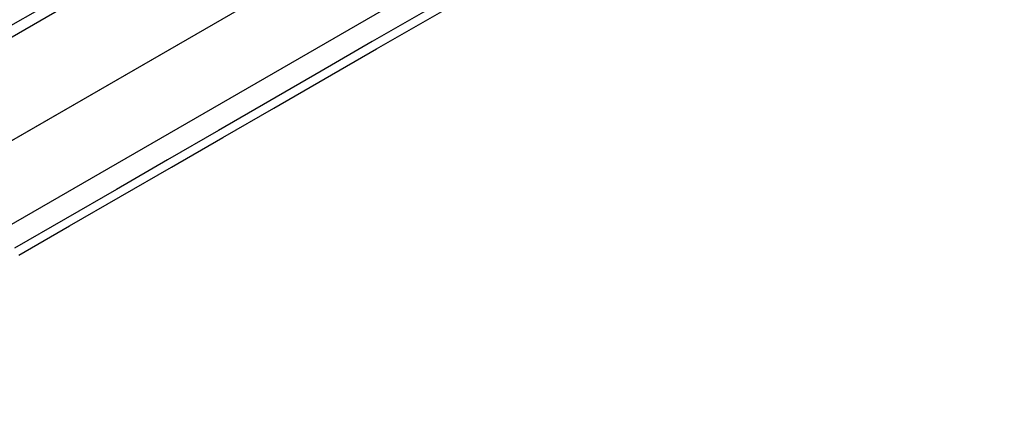
# Model space of a CAD drawing. Units: inches. Extents: x 9 to 291, y 2 to 208.
# Drawn here: x 66 to 85, y 60 to 67 of the extents above; entities that cross this region are included whole.
import ezdxf

# ---------------------------------------------------------------- set-up
doc = ezdxf.new("R2010")
doc.units = ezdxf.units.IN
doc.header["$MEASUREMENT"] = 0
doc.layers.add('Ebene 1', color=7, linetype='Continuous')

# ---------------------------------------------------------------- blocks, each defined once
blk = doc.blocks.new('block 2')
at = {"layer": 'Ebene 1', "color": 179, "lineweight": 25, "true_color": 0x1a171b}
for points in [[(82.721, 76.522), (81.515, 75.825), (80.306, 75.127), (79.094, 74.428), (77.882, 73.727), (76.667, 73.026), (75.451, 72.325), (74.234, 71.622), (73.016, 70.919), (71.798, 70.215), (70.58, 69.512), (69.361, 68.809), (68.143, 68.105), (66.925, 67.402), (65.708, 66.699), (64.493, 65.997), (63.278, 65.296), (62.066, 64.596), (60.855, 63.897), (59.646, 63.199), (58.44, 62.503)], [(82.721, 76.522), (81.515, 75.825), (80.306, 75.127), (79.094, 74.428), (77.882, 73.727), (76.667, 73.026), (75.451, 72.325), (74.234, 71.622), (73.016, 70.919), (71.798, 70.215), (70.58, 69.512), (69.361, 68.809), (68.143, 68.105), (66.925, 67.402), (65.708, 66.699), (64.493, 65.997), (63.278, 65.296), (62.066, 64.596), (60.855, 63.897), (59.646, 63.199), (58.44, 62.503)], [(58.539, 62.332), (59.745, 63.028), (60.954, 63.726), (62.164, 64.425), (63.377, 65.125), (64.591, 65.826), (65.807, 66.529), (67.024, 67.231), (68.242, 67.934), (69.46, 68.637), (70.678, 69.341), (71.897, 70.045), (73.115, 70.748), (74.333, 71.451), (75.55, 72.153), (76.766, 72.856), (77.98, 73.557), (79.193, 74.257), (80.404, 74.956), (81.613, 75.654), (82.819, 76.351)], [(58.539, 62.332), (59.745, 63.028), (60.954, 63.726), (62.164, 64.425), (63.377, 65.125), (64.591, 65.826), (65.807, 66.529), (67.024, 67.231), (68.242, 67.934), (69.46, 68.637), (70.678, 69.341), (71.897, 70.045), (73.115, 70.748), (74.333, 71.451), (75.55, 72.153), (76.766, 72.856), (77.98, 73.557), (79.193, 74.257), (80.404, 74.956), (81.613, 75.654), (82.819, 76.351)], [(84.809, 75.547), (58.28, 60.231)], [(84.211, 75.202), (58.877, 60.575)], [(59.83, 59.553), (84.621, 73.867)], [(59.83, 59.553), (84.621, 73.867)], [(84.413, 73.257), (83.466, 72.71), (82.515, 72.161), (81.562, 71.61), (80.605, 71.058), (79.646, 70.505), (78.685, 69.949), (77.722, 69.394), (76.757, 68.836), (75.791, 68.279), (74.824, 67.721), (73.857, 67.162), (72.89, 66.604), (71.923, 66.046), (70.956, 65.487), (69.991, 64.93), (69.026, 64.373), (68.063, 63.817), (67.103, 63.262), (66.144, 62.709)], [(84.413, 73.257), (83.466, 72.71), (82.515, 72.161), (81.562, 71.61), (80.605, 71.058), (79.646, 70.505), (78.685, 69.949), (77.722, 69.394), (76.757, 68.836), (75.791, 68.279), (74.824, 67.721), (73.857, 67.162), (72.89, 66.604), (71.923, 66.046), (70.956, 65.487), (69.991, 64.93), (69.026, 64.373), (68.063, 63.817), (67.103, 63.262), (66.144, 62.709)], [(66.223, 62.573), (67.182, 63.126), (68.142, 63.681), (69.105, 64.237), (70.07, 64.793), (71.035, 65.351), (72.002, 65.908), (72.969, 66.467), (73.936, 67.025), (74.903, 67.584), (75.87, 68.142), (76.836, 68.7), (77.8, 69.257), (78.763, 69.813), (79.725, 70.368), (80.684, 70.922), (81.641, 71.474), (82.594, 72.025), (83.545, 72.573), (84.492, 73.12)], [(66.223, 62.573), (67.182, 63.126), (68.142, 63.681), (69.105, 64.237), (70.07, 64.793), (71.035, 65.351), (72.002, 65.908), (72.969, 66.467), (73.936, 67.025), (74.903, 67.584), (75.87, 68.142), (76.836, 68.7), (77.8, 69.257), (78.763, 69.813), (79.725, 70.368), (80.684, 70.922), (81.641, 71.474), (82.594, 72.025), (83.545, 72.573), (84.492, 73.12)]]:
    blk.add_lwpolyline(points, dxfattribs=at)

msp = doc.modelspace()

# ---------------------------------------------------------------- block references
at = {"layer": 'Ebene 1'}
msp.add_blockref('block 2', (0, 0), dxfattribs=at)

doc.saveas('drawing.dxf')
